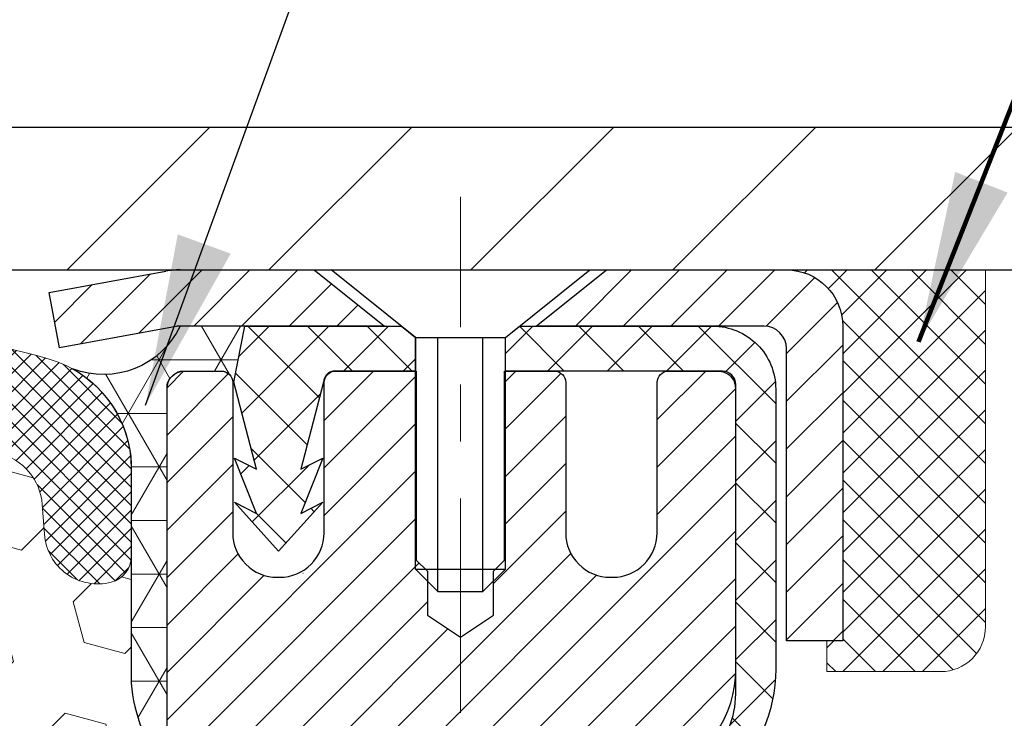
# Model space of a CAD drawing. Extents: x 13 to 3254, y -482 to 1977.
# Drawn here: x 320 to 322, y -457 to -456 of the extents above; entities that cross this region are included whole.
import ezdxf

# ---------------------------------------------------------------- set-up
doc = ezdxf.new("R2010")
doc.units = 0
doc.header["$LTSCALE"] = 5
doc.header["$MEASUREMENT"] = 0
doc.linetypes.add('CENTERX2', pattern=[4, 2.5, -0.5, 0.5, -0.5])
doc.layers.get('0').update_dxf_attribs({"color": 200, "linetype": 'CONTINUOUS'})
doc.layers.get('DEFPOINTS').update_dxf_attribs({"linetype": 'CONTINUOUS'})
for name, color, linetype, lineweight in [('CAPPING STRIP - H', 251, 'CONTINUOUS', 15), ('CAPPING STRIP - L', 7, 'CONTINUOUS', 25), ('CENTERLINE - L', 1, 'CENTERX2', 18), ('CONCRETE - H', 130, 'CONTINUOUS', 9), ('CONCRETE - L', 132, 'CONTINUOUS', 13), ('CORNER BEAD - H', 50, 'CONTINUOUS', 15), ('CORNER BEAD - L', 52, 'CONTINUOUS', 25), ('COVER PLATE - L', 7, 'CONTINUOUS', 25), ('DIMS', 50, 'CONTINUOUS', 25), ('FOAM INSERT - H', 150, 'CONTINUOUS', 9), ('MIG RETAINER - H', 251, 'CONTINUOUS', 20), ('MIG RETAINER - L', 7, 'CONTINUOUS', 30), ('PVC SIDESHEET - H', 170, 'CONTINUOUS', 20), ('PVC SIDESHEET - L', 150, 'CONTINUOUS', 25), ('SCREW - L', 1, 'CONTINUOUS', 25), ('SEALANT - H', 50, 'CONTINUOUS', 15), ('SEALANT - L', 52, 'CONTINUOUS', 20), ('SILICONE BELLOWS - H', 20, 'CONTINUOUS', 13), ('SILICONE BELLOWS - L', 22, 'CONTINUOUS', 13), ('TEXT - 4', 241, 'CONTINUOUS', 25)]:
    doc.layers.add(name, color=color, linetype=linetype, lineweight=lineweight)
doc.styles.add('ROMANS', font='romans', dxfattribs={"width": 0.9})
doc.dimstyles.get("Standard").update_dxf_attribs({"dimtxt": 0.18, "dimasz": 0.18, "dimexe": 0.18, "dimexo": 0.0625, "dimgap": 0.09, "dimtad": 0, "dimtih": 1, "dimtoh": 1, "dimdec": 4, "dimzin": 0, "dimdsep": 46, "dimtxsty": 'Standard', "dimcen": 0.09, "dimadec": 0, "dimazin": 0, "dimtfac": 1, "dimtdec": 4, "dimtofl": 0, "dimtmove": 0, "dimatfit": 3, "dimfxl": 1, "dimtolj": 1, "dimtzin": 0, "dimarcsym": 0})
doc.dimstyles.new('STANDARD$0', dxfattribs={"dimtxt": 0.18, "dimasz": 0.18, "dimexe": 0.18, "dimexo": 0.0625, "dimgap": 0.09, "dimtad": 0, "dimtih": 1, "dimtoh": 1, "dimdec": 4, "dimzin": 0, "dimdsep": 46, "dimtxsty": 'Standard', "dimcen": 0.09, "dimadec": 0, "dimazin": 0, "dimtfac": 1, "dimtdec": 4, "dimtofl": 0, "dimtmove": 0, "dimatfit": 3, "dimfxl": 1, "dimtolj": 1, "dimtzin": 0, "dimarcsym": 0})

# ---------------------------------------------------------------- blocks, each defined once
blk = doc.blocks.new('*X6')
at = {"color": 0}
for p, q in [((1237.986130794628, 929.2961535421395), (1237.97385116075, 929.3084331760182)), ((1238.536813030436, 929.1775962613214), (1238.667649945133, 929.3084331760183)), ((1239.602059879881, 928.4750761578006), (1240.435416898099, 929.3084331760183)), ((1246.588648714498, 922.4614025752369), (1239.741618113716, 929.3084331760182)), ((1240.190661302946, 927.2959106278986), (1242.203183851066, 929.3084331760184)), ((1240.238648714498, 923.8083641335176), (1245.738717756998, 929.3084331760184)), ((1240.238648714498, 925.5761310864839), (1243.970950804032, 929.3084331760184)), ((1246.588648714498, 924.2291695282032), (1241.509385066682, 929.3084331760182)), ((1246.588648714498, 925.9969364811695), (1243.277152019649, 929.3084331760182)), ((1246.588648714498, 927.7647034341359), (1245.044918972615, 929.3084331760182)), ((1240.238648714498, 922.0405971805513), (1246.588648714498, 928.3905971805514)), ((1246.588648714498, 920.6936356222706), (1240.226369080619, 927.0559152561492)), ((1240.238648714498, 920.2728302275848), (1246.588648714498, 926.622830227585)), ((1246.588648714497, 918.9258686693039), (1240.238648714498, 925.2758686693037)), ((1240.238648714498, 918.5050632746186), (1246.588648714498, 924.8550632746186)), ((1246.588648714497, 917.1581017163379), (1240.238648714498, 923.5081017163377)), ((1240.238648714498, 916.7372963216523), (1246.588648714498, 923.0872963216523)), ((1246.588648714497, 915.3903347633716), (1240.238648714498, 921.7403347633713)), ((1240.238648714498, 914.9695293686858), (1246.588648714498, 921.3195293686858)), ((1246.588648714497, 913.6225678104047), (1240.238648714498, 919.9725678104049)), ((1240.238648714498, 913.2017624157195), (1246.588648714498, 919.5517624157194)), ((1246.193007264837, 912.2504423070994), (1240.238648714498, 918.2048008574385)), ((1240.249262063965, 911.4446088122202), (1246.588648714498, 917.783995462753)), ((1245.15052543455, 911.5251571844204), (1240.238648714498, 916.4370339044722)), ((1242.017029016931, 911.4446088122202), (1246.588648714498, 916.0162285097866)), ((1243.463306853783, 911.4446088122203), (1240.238648714498, 914.6692669515057)), ((1243.784795969898, 911.4446088122203), (1246.588648714498, 914.2484615568203)), ((1241.695539900817, 911.4446088122203), (1240.238648714498, 912.9014999985397)), ((1239.538648714498, 912.5017624157197), (1239.845319474796, 912.8084331760185)), ((1239.92777294785, 911.4446088122202), (1239.538648714498, 911.833733045573))]:
    blk.add_line(p, q, dxfattribs=at)
blk = doc.blocks.new('*D32')
at = {"layer": 'DEFPOINTS', "color": 0, "transparency": 16777216}
for p in [(326.5522816703875, -452.693510828869), (311.5522816703876, -453.0396696043832), (326.5522816703875, -455.9690219928748)]:
    blk.add_point(p, dxfattribs=at)
at = {"layer": 'DIMS', "color": 0, "lineweight": -2, "transparency": 16777216}
for p, q in [((311.5522816703876, -452.7396696043832), (311.5522816703876, -452.393510828869)), ((326.5522816703875, -455.6690219928748), (326.5522816703875, -452.393510828869)), ((311.8522816703876, -452.693510828869), (315.3197016768638, -452.693510828869)), ((326.2522816703874, -452.693510828869), (318.2697016768638, -452.693510828869))]:
    blk.add_line(p, q, dxfattribs=at)
at = {"layer": 'DIMS', "color": 0, "transparency": 16777216}
for points in [[(311.8522816703876, -452.643510828869), (311.8522816703876, -452.743510828869), (311.5522816703876, -452.693510828869)], [(326.2522816703874, -452.643510828869), (326.2522816703874, -452.743510828869), (326.5522816703875, -452.693510828869)]]:
    blk.add_solid(points, dxfattribs=at)
at = {"layer": 'DIMS', "color": 0, "transparency": 16777216, "insert": (316.7947016768638, -452.693510828869), "char_height": 0.3, "attachment_point": 5}
blk.add_mtext('\\A1;15 IN\\P [381.0mm]', dxfattribs=at)

msp = doc.modelspace()

# ---------------------------------------------------------------- hatches: boundary and pattern name
at = {"layer": 'CAPPING STRIP - H'}
h = msp.add_hatch(dxfattribs=at)
h.set_pattern_fill('ANSI31', color=256, scale=0.47244, angle=90, style=0)
h.set_pattern_definition([(45.00000000000001, (-675.6980708041572, -38.99587558258139), (0.04175819096297156, -0.04175819096297156), [])])
edge = h.paths.add_edge_path()
edge.add_line((320.3637686393294, -456.1677291163618), (320.3461618752885, -456.0708919141361))
edge.add_line((320.3461618752885, -456.0708919141361), (320.5504719151096, -456.0337446341679))
edge.add_arc((320.5751213847698, -456.1693167172793), 0.1377947244043846, 90.00000000099271, 100.30484647022479, ccw=False)
edge.add_line((320.5751213847674, -456.0315219928749), (320.8099687256789, -456.0315219928749))
edge.add_line((320.8099687256789, -456.0315219928749), (320.9329997296167, -456.1299467960251))
edge.add_line((320.9329997296167, -456.1299467960251), (320.5751213847674, -456.1299467960251))
edge.add_arc((320.5751213847703, -456.1693167172924), 0.03936992126728001, 90.00000000430171, 100.3048464714298)
edge.add_line((320.5680786791507, -456.1305818363949), (320.3637686393294, -456.1677291163618))
edge = h.paths.add_edge_path()
edge.add_arc((321.5973671508789, -456.1693167172853), 0.03936992126011774, 359.9999999998346, 449.9999999998345)
edge.add_line((321.597367150879, -456.1299467960251), (321.1987466981212, -456.1299467960251))
edge.add_line((321.1987466981212, -456.1299467960251), (321.321777702059, -456.0315219928749))
edge.add_line((321.321777702059, -456.0315219928749), (321.6367370721385, -456.0315219928749))
edge.add_arc((321.6367370721384, -456.129946796025), 0.09842480315012381, -6.622258297284134e-11, 89.99999999993378, ccw=False)
edge.add_line((321.7351618752886, -456.1299467960251), (321.7351618752886, -456.6811256936656))
edge.add_line((321.7351618752886, -456.6811256936656), (321.6367370721385, -456.6811256936656))
edge.add_line((321.6367370721385, -456.6811256936656), (321.636737072139, -456.1693167172854))
at = {"layer": 'CONCRETE - H'}
h = msp.add_hatch(dxfattribs=at)
h.set_pattern_fill('AR-CONC', color=256, scale=0.21)
h.set_pattern_definition([(49.99999999999999, (-0.5, 0), (1.506246383461582, -0.1317794834634497), [0.1575, -1.7325]), (355, (-0.5, 0), (-0.2913778005873, 1.579603480770025), [0.126, -1.386]), (100.45144446, (-0.3744794699, -0.0109816224), (1.214868578126935, 1.447823981034122), [0.1338544031999999, -1.472398435199999]), (46.18420000000002, (-0.5, 0.42), (2.241206794410302, -0.3475904896654607), [0.2362499999999999, -2.598749999999999]), (96.63563549, (-0.3132328355, 0.3910340553), (1.96279008591588, 2.045649061626556), [0.2007817182, -2.208598895999999]), (351.1841639899999, (-0.5, 0.42), (1.962790084615023, 2.045649060566979), [0.189, -2.0790000021]), (21, (-0.29, 0.315), (1.25350480944877, -0.8454996703972115), [0.1575, -1.7325]), (326.0000000000001, (-0.29, 0.315), (0.5109621970353216, 1.522815094598391), [0.126, -1.386]), (71.45144474, (-0.1855412666, 0.2445416946), (1.764466991132939, 0.677315420893343), [0.133854399, -1.4723984352]), (37.50000000000001, (-0.5, 0), (0.0255356961663104, 0.6990770930457542), [0, -1.3692, 0, -1.407, 0, -1.39125]), (7.499999999999999, (-0.5, 0), (0.552446028628512, 0.8282645949529565), [0, -0.8021999999999999, 0, -1.3377, 0, -0.53025]), (327.5, (-0.9682999999999999, 0), (1.121027115962059, -0.04736523064219748), [0, -0.525, 0, -1.638, 0, -2.1735]), (317.5, (-1.1783, 0), (1.224690955619011, 0.2102204628978672), [0, -0.6825, 0, -1.0878, 0, -1.5435])])
edge = h.paths.add_edge_path()
edge.add_spline(control_points=[(331.1083401457327, -456.0315219928748), (331.449856854463, -458.7944296881058), (326.0649900615796, -457.8073774114785), (323.3265917617414, -460.5530089176999), (325.5580459826836, -462.598281347715), (327.0981560921363, -463.8595906869117), (327.5298041309406, -465.2402527266917), (327.6634987979583, -465.4174263945466)], knot_values=[0, 0, 0, 0, 7.712212639074979, 8.473581489122772, 10.57650389829859, 14.37569951688518, 14.98489829597786, 14.98489829597786, 14.98489829597786, 14.98489829597786], degree=3, periodic=0)
edge.add_line((327.6634987979584, -465.4174263945487), (327.1704956299571, -465.4174263945482))
edge.add_line((327.1704956299571, -465.4174263945482), (327.1704941139801, -465.2205763860352))
edge.add_line((327.1704941139801, -465.2205763860352), (326.5008134459364, -465.2205763860352))
edge.add_arc((326.5008134462355, -465.1812063837502), 0.0393700022850112, 239.99490622444108, 269.9999995647832, ccw=False)
edge.add_line((326.4811254139802, -465.2153000556826), (326.3453645063623, -465.1369184591883))
edge.add_arc((326.2902495383169, -465.2323873860336), 0.1102359999983357, 60.00181964696493, 89.99999999899549)
edge.add_line((326.2902495383188, -465.1221513860352), (325.3822915972876, -465.1221513860352))
edge.add_arc((325.3822915973648, -465.0827813854498), 0.03937000058544982, 239.9974528015778, 269.99999988765927, ccw=False)
edge.add_line((325.3626050813114, -465.116875930934), (324.6825194111287, -464.7242288033645))
edge.add_arc((324.6225194703473, -464.8281518861697), 0.1200000001396686, 60.00003268740062, 90.00072379949638)
edge.add_line((324.6225179544252, -464.7081518860396), (324.4110780878437, -464.7081518860395))
edge.add_arc((324.4110780878415, -464.6687818860396), 0.03936999999990576, 225, 270.00000000330897, ccw=False)
edge.add_line((324.3832392938662, -464.6966206800149), (324.2667727697337, -464.5801541558823))
edge.add_arc((324.0170707954269, -464.8298561301885), 0.3531319186155557, 44.9999999999413, 76.09799910890341)
edge.add_arc((323.7277862023436, -465.9986259036297), 1.557170273114709, 76.09799910893379, 103.9020008909866)
edge.add_arc((323.4385016092602, -464.8298561301895), 0.3531319186164806, 103.9020008906898, 132.1169401458734)
edge.add_line((323.2016751135594, -464.5679107868833), (323.0723331108225, -464.6966206800128))
edge.add_arc((323.0444943168453, -464.6687818860399), 0.03936999999956608, 269.9999999998346, 315.0000000045041, ccw=False)
edge.add_line((323.0444943168452, -464.7081518860395), (321.3335892143632, -464.7081518860395))
edge.add_arc((321.333589214361, -464.6687818860395), 0.03937000000001944, 180, 270.00000000314355, ccw=False)
edge.add_line((321.2942192143611, -464.6687818860395), (321.2942192143573, -458.6778122603927))
edge.add_arc((321.3335892143571, -458.6778122603926), 0.03936999999984891, 107.30237723717659, 180.0000000001654, ccw=False)
edge.add_arc((321.1942771735889, -458.2305981465562), 0.4290404058596786, 287.3023772371943, 306.9749010396807)
edge.add_arc((321.1177908337802, -458.1684900544169), 0.5251995961844776, 309.5666441756461, 345.6920565175267)
edge.add_arc((320.0478406473814, -457.8816350276002), 1.632909065609046, 345.2170686115421, 355.1808035833603)
edge.add_arc((320.3170071195587, -458.1155629520387), 1.361411651893433, 4.074979495412111, 18.33505396016116)
edge.add_arc((321.1825364972905, -457.8230080472685), 0.4478254090915056, 17.64025593849676, 71.8710970827177)
edge.add_arc((321.3526142658543, -457.3458244830221), 0.06004988997893054, 193.482230655928, 239.2153921071143, ccw=False)
edge.add_line((321.2942192143573, -457.3598247418461), (321.2942192143573, -457.1705896929874))
edge.add_line((321.2942192143573, -457.1705896929874), (321.1957942143576, -457.1705896929874))
edge.add_line((321.1957942143576, -457.1705896929874), (321.1957942143576, -457.1660371368673))
edge.add_arc((321.2351642143575, -457.1660371368671), 0.03936999999990576, 122.90315213927971, 180.0000000002482, ccw=False)
edge.add_line((321.2137776177217, -457.1329824793386), (321.5289955581775, -456.9290342478656))
edge.add_arc((321.3480234712509, -456.7278842536261), 0.2705775608381628, 311.9773110941081, 358.5307111492312)
edge.add_line((321.6185120695677, -456.7348221646779), (321.9064247497797, -456.734822164678))
edge.add_arc((321.9076285913231, -456.657285848741), 0.07754566089429066, 269.1104878121406, 360.8895121878601)
edge.add_line((321.98516490726, -456.6560820071976), (321.98516490726, -456.0315245912969))
edge.add_line((321.98516490726, -456.0315245912969), (331.1083401457327, -456.031521992875))
h.paths.add_polyline_path([(323.6253973268412, -459.3341469302696), (330.152540183984, -459.3341469302696), (330.152540183984, -457.8841469302697), (323.6253973268412, -457.8841469302697)], flags=24)
h.paths.add_polyline_path([(322.9149078761315, -463.1694347750708), (329.5577650189886, -463.1694347750708), (329.5577650189886, -461.7194347750708), (322.9149078761315, -461.7194347750708)], flags=24)
at = {"layer": 'CORNER BEAD - H'}
h = msp.add_hatch(dxfattribs=at)
h.set_pattern_fill('NET3', color=256, scale=0.75, style=0)
h.set_pattern_definition([(0, (309.1718379676761, -464.0640756565826), (0, 0.09375), []), (59.99999999999999, (309.1718379676761, -464.0640756565826), (-0.08118988160479113, 0.04687500000000001), []), (120, (309.1718379676761, -464.0640756565826), (-0.08118988160479113, -0.04687499999999998), [])])
edge = h.paths.add_edge_path()
edge.add_line((320.552281670387, -456.9065219928748), (320.5522816703869, -456.2323093944419))
edge.add_arc((320.5856482919171, -456.242053968728), 0.0347604395880412, 106.28021064862301, 163.7197893510809, ccw=False)
edge.add_line((320.5759037176311, -456.2086873471978), (320.6474316577597, -456.2086873471978))
edge.add_arc((320.6472831863632, -456.2286867960964), 0.02000000000014108, 4.885123416897841e-10, 89.57465687339732, ccw=False)
edge.add_line((320.6672831863634, -456.2286867960963), (320.6689861419458, -456.2283717960178))
edge.add_line((320.6689861419458, -456.2283717960178), (320.6886696227979, -456.1299471897252))
edge.add_line((320.6886696227979, -456.1299471897252), (320.5751229007619, -456.1299467960252))
edge.add_arc((320.4406991338218, -456.0659036672081), 0.1489002064036299, 248.8496949385464, 334.52560325529856, ccw=False)
edge.add_arc((320.2895536104793, -456.3797999184985), 0.2003119834149576, -1.6585980143627808, 60.89961609207643, ccw=False)
edge.add_line((320.489781670387, -456.3855977392283), (320.489781670387, -456.7547777567659))
edge.add_arc((320.7490505464092, -456.7367340852206), 0.2598959871884253, 183.9810485659104, 220.7902489381422)
at = {"layer": 'COVER PLATE - L'}
h = msp.add_hatch(dxfattribs=at)
h.set_pattern_fill('ANSI31', color=252, scale=2, style=0)
h.set_pattern_definition([(45, (127.3073064843865, -469.1427550980929), (-0.1767766952966368, 0.1767766952966369), [])])
h.paths.add_polyline_path([(318.4897816703875, -455.7815219928747), (318.4897816703875, -456.0315219928747), (326.5522816703884, -456.0315219928747), (326.5522816703875, -455.9690219928748), (325.4889163292079, -455.7815219928746)])
at = {"layer": 'FOAM INSERT - H'}
h = msp.add_hatch(dxfattribs=at)
h.set_pattern_fill('HEX', color=256, scale=0.590551181102362, angle=45, style=0)
h.set_pattern_definition([(45, (0.5934180102806863, -172.8347247881314), (-0.09040931629367041, 0.09040931629367042), [0.07381889763779526, -0.1476377952755905]), (165, (0.5934180102806863, -172.8347247881314), (-0.03309210650226577, -0.1235014227959361), [0.07381889763779526, -0.1476377952755905]), (105, (0.6456158533800931, -172.782526945032), (-0.1235014227959362, -0.03309210650226572), [0.07381889763779526, -0.1476377952755905])])
h.paths.add_polyline_path([(320.4874038430472, -458.5967395338612), (320.500223286344, -458.3917643776435), (320.4809922978648, -458.1483587400248), (320.4874038430472, -458.0055662898467), (320.500223286344, -457.7877817136768), (320.4809922978648, -457.7237279492838), (320.500223286344, -457.5635924275302), (320.5066348315264, -457.3522125613363), (320.5233384020244, -457.2532694559181), (320.5063613014418, -457.1398863176018), (320.5050434643522, -456.8262129545861, -0.07061630252713244), (320.4897816703865, -456.754777756766), (320.4897816703872, -456.5328470092291, -0.3419987130707013), (320.4546254204034, -456.5782335328049, -0.4678085754939716), (320.337689104598, -456.4943186155505), (320.333873144604, -456.4422945587305, 0.3250167912359604), (320.2579685635183, -456.352490121963, 0.1517222160400863), (319.7411383027341, -456.3838268967127, 0.2344402589526413), (319.6201476091487, -456.5140855800591, -0.7467470635272278), (319.4403681125786, -456.5140855800591, 0.2344402589526094), (319.3193774189933, -456.3838268967127, 0.1828509964174674), (318.7016541757498, -456.3838268967126, 0.2344402589531329), (318.5806634821642, -456.5140855800593, -0.7467470635284529), (318.4008839855947, -456.5140855800593, 0.2344402589531577), (318.2798932920091, -456.3838268967125, 0.182850996417448), (317.6621700487657, -456.3838268967127, 0.2344402589528809), (317.5411793551803, -456.5140855800594, -0.7467470635280478), (317.3613998586109, -456.5140855800594, 0.2344402589528974), (317.2404091650255, -456.3838268967127, 0.1524110818451955), (316.721296726689, -456.3530532935264, 0.3242725334214699), (316.645653620415, -456.4427932063136), (316.6418742361763, -456.4943186155595, -0.4678085753422864), (316.5249379204022, -456.5782335328346, -0.3419987132087572), (316.4897816703877, -456.5328470092425), (316.4897816703875, -456.7547777567659, -0.162005855670966), (316.4272816703875, -456.9065219928748), (316.4272816703875, -457.5940219928746, 0.4142135623730951), (316.2397816703875, -457.7815219928746), (316.2397816703875, -458.0940219928746, 0.4142135623730951), (316.4272816703875, -458.2815219928746), (316.4272816703875, -458.7815219928746, 0.4142135623730951), (316.2397816703875, -458.9690219928746), (316.2397816703875, -459.2815219928746, 0.4142135623730951), (316.4272816703875, -459.4690219928746), (316.4272816703875, -461.0315219928746), (320.7533771830793, -461.0315219928747), (320.7507390261899, -460.9502495828995), (320.740439615948, -460.8493076726473), (320.7565261219741, -460.7393213338091), (320.7520398453933, -460.6545281216597), (320.7461350508837, -460.5629822059959), (320.7419777679186, -460.4744622203622), (320.7443234496739, -460.3282577677033), (320.7443234496739, -460.1272251474239), (320.7621403766678, -459.9251303890417), (320.7362310612505, -459.7401449886227), (320.7277199536791, -459.5594095550816), (320.7234643998934, -459.3718797665977), (320.6979310771802, -459.1022585126314), (320.500223286344, -459.011219054833), (320.500223286344, -458.9362269288408)])
at = {"layer": 'MIG RETAINER - H'}
h = msp.add_hatch(dxfattribs=at)
h.set_pattern_fill('ANSI31', color=256, scale=0.47, style=0)
h.set_pattern_definition([(45, (-630.2208241511323, -894.2930450248157), (-0.04154252339470966, 0.04154252339470967), [])])
h.paths.add_polyline_path([(320.5522816703885, -458.9406867961354), (320.5522816703865, -458.2395698890011), (320.6265780046692, -458.1749850709403), (320.7902816703871, -458.1749850709403), (320.7902816703876, -458.9406867961353)])
edge = h.paths.add_edge_path()
edge.add_arc((321.3322816703854, -456.4916867961331), 0.07800000000003138, 270.000000000501, 360.0000000000418)
edge.add_line((321.4102816703855, -456.491686796133), (321.4102816703852, -456.2286867961359))
edge.add_arc((321.4302816703854, -456.2286867961357), 0.02000000000020918, 90.00000000195422, 180.0000000006514, ccw=False)
edge.add_line((321.4302816703847, -456.2086867961356), (321.5172816703846, -456.2086867961337))
edge.add_arc((321.5172816703853, -456.2386867961337), 0.03000000000002956, 2.1719870346714742e-10, 90.0000000013028, ccw=False)
edge.add_line((321.5472816703852, -456.2386867961336), (321.5472816703859, -456.7736867961407))
edge.add_arc((321.390281670386, -456.7736867961409), 0.1569999999999254, -90.00000000033191, 6.230038707144558e-11, ccw=False)
edge.add_line((321.3902816703851, -456.9306867961408), (321.2240213554278, -456.93068679614))
edge.add_arc((321.2240213554385, -457.0094264811715), 0.07873968503150763, 90.00000000777618, 177.4144840053407)
edge.add_arc((321.0304788963723, -457.0006867961361), 0.114999999999426, 275.2124696741832, 357.41448399788595, ccw=False)
edge.add_arc((321.0391095816975, -457.0952939378893), 0.02000000000000517, 160.3257550186187, 275.2124696744299, ccw=False)
edge.add_arc((320.9090626152662, -457.0487963237011), 0.1181095275611714, 340.3257550185371, 642.6342225154141)
edge.add_arc((320.9392707754265, -457.1835617074723), 0.02000000000040289, -10.621520467928804, 102.63422251394002, ccw=False)
edge.add_arc((320.8812816703864, -457.1726867961343), 0.07899999999997757, 270.0000000008245, 349.3784795304081, ccw=False)
edge.add_line((320.8812816703876, -457.2516867961343), (320.8072816703864, -457.2516867961355))
edge.add_arc((320.8072816703866, -457.2686867961355), 0.01699999999999591, 90.00000000076633, 180)
edge.add_line((320.7902816703865, -457.2686867961355), (320.7902816703871, -457.8623885213308))
edge.add_line((320.7902816703871, -457.8623885213308), (320.6265780046692, -457.8623885213308))
edge.add_line((320.6265780046692, -457.8623885213308), (320.5522816703872, -457.7978037032705))
edge.add_line((320.5522816703872, -457.7978037032705), (320.5522816703852, -456.2386867961364))
edge.add_arc((320.5822816703851, -456.2386867961363), 0.02999999999985903, 90.00000000043423, 180.0000000002171, ccw=False)
edge.add_line((320.5822816703849, -456.2086867961364), (320.647281670385, -456.2086867961357))
edge.add_arc((320.6472816703853, -456.2286867961357), 0.01999999999998181, 0, 90.00000000065143, ccw=False)
edge.add_line((320.6672816703853, -456.2286867961357), (320.6672816703856, -456.4916867961372))
edge.add_arc((320.7452816703856, -456.4916867961371), 0.07799999999997453, 180.0000000000835, 270.0000000004176)
edge.add_line((320.7452816703861, -456.569686796137), (320.7492816703862, -456.569686796137))
edge.add_arc((320.7492816703857, -456.4916867961372), 0.07799999999986085, 270.000000000334, 360.0000000001671)
edge.add_line((320.8272816703856, -456.4916867961369), (320.8272816703852, -456.2286867961363))
edge.add_arc((320.8472816703852, -456.2286867961363), 0.01999999999998181, 90.00000000032571, 180, ccw=False)
edge.add_line((320.8472816703851, -456.2086867961363), (320.9887283184414, -456.2086867961353))
edge.add_line((320.9887283184414, -456.2086867961353), (320.9887283184414, -456.5395820023526))
edge.add_line((320.9887283184414, -456.5395820023526), (321.0080138808391, -456.5589126092544))
edge.add_line((321.0080138808391, -456.5589126092544), (321.0080138808391, -456.6360548588397))
edge.add_line((321.0080138808391, -456.6360548588397), (321.0658705680278, -456.6746259836327))
edge.add_line((321.0658705680278, -456.6746259836327), (321.1237272552164, -456.6360548588397))
edge.add_line((321.1237272552164, -456.6360548588397), (321.1237272552164, -456.5589126092544))
edge.add_line((321.1237272552164, -456.5589126092544), (321.1430128176132, -456.5396270468584))
edge.add_line((321.1430128176132, -456.5396270468584), (321.1430128176132, -456.2086867961353))
edge.add_line((321.1430128176132, -456.2086867961353), (321.2302816703852, -456.2086867961352))
edge.add_arc((321.2302816703852, -456.2286867961352), 0.01999999999998181, 0, 90, ccw=False)
edge.add_line((321.2502816703852, -456.2286867961352), (321.2502816703856, -456.4916867961333))
edge.add_arc((321.3282816703856, -456.491686796133), 0.07800000000008822, 180.000000000167, 270.000000000334)
edge.add_line((321.3282816703861, -456.5696867961331), (321.3322816703861, -456.5696867961331))
at = {"layer": 'PVC SIDESHEET - H'}
h = msp.add_hatch(dxfattribs=at)
h.set_pattern_fill('ANSI37', color=256, scale=0.59055, style=0)
h.set_pattern_definition([(135, (3267.22263120241, -943.2056505844614), (0.05219773870371444, 0.05219773870371446), []), (45.00000000000001, (3267.22263120241, -943.2056505844614), (0.05219773870371445, -0.05219773870371446), [])])
edge = h.paths.add_edge_path()
edge.add_line((320.6689846259545, -456.2283717960181), (320.6886681855405, -456.1299467960255))
edge.add_line((320.6886681855405, -456.1299467960255), (320.9625211071221, -456.1299467960252))
edge.add_line((320.9625211071221, -456.1299467960251), (320.9871273079099, -456.1496317566554))
edge.add_line((320.9871273079099, -456.1496317566554), (320.9871273079099, -456.2086867960169))
edge.add_line((320.9871273079099, -456.2086867960169), (320.8461496259541, -456.2086867960173))
edge.add_arc((320.8461496259545, -456.2283717960174), 0.01968500000009499, 450.0000000011581, 539.9999999998345)
edge.add_line((320.8264646259544, -456.2283717960173), (320.7862959050329, -456.3805679618311))
edge.add_line((320.7862959050329, -456.3805679618311), (320.82486718411, -456.3612823222928))
edge.add_line((320.8248671841101, -456.3612823222928), (320.7862959050327, -456.4577105199874))
edge.add_line((320.7862959050327, -456.4577105199874), (320.8248671841102, -456.4384248804481))
edge.add_line((320.8248671841102, -456.4384248804481), (320.7477246259552, -456.5236467960175))
edge.add_line((320.7477246259554, -456.5236467960175), (320.6705820678, -456.4384248804484))
edge.add_line((320.6705820677998, -456.4384248804484), (320.7091533468765, -456.4577105199872))
edge.add_line((320.7091533468766, -456.4577105199872), (320.6705820677997, -456.3612823222929))
edge.add_line((320.6705820677997, -456.361282322293), (320.7091533468774, -456.3805679618316))
edge.add_line((320.7091533468773, -456.3805679618316), (320.6689846259545, -456.2283717960181))
h = msp.add_hatch(dxfattribs=at)
h.set_pattern_fill('ANSI37', color=256, scale=0.59055, style=0)
h.set_pattern_definition([(45, (136.7661027354031, -444.0840662741957), (-0.05219773870371446, 0.05219773870371446), []), (135, (136.7661027354031, -444.0840662741957), (-0.05219773870371446, -0.05219773870371446), [])])
h.paths.add_polyline_path([(321.1249251823864, -457.2399063347626), (321.1249251823862, -457.1660345384454, -0.2544175294253038), (321.1752787118057, -457.073481497365), (321.3961485740616, -456.9305771381538, 0.4033078353723514), (321.5472816703759, -456.7736867960635), (321.5472816703759, -456.7488368300685, 0.02353096692885778), (321.5481526823849, -456.7303392960151), (321.5481526823834, -456.2323087960154, 0.4142135623729873), (321.5245306823833, -456.2086867960155), (321.1446101826198, -456.2086867960165), (321.1446101826195, -456.1496316804703), (321.1692162881773, -456.1299467960243), (321.5076231152598, -456.1299467960234, -0.4142135623730915), (321.61785911526, -456.240182796023), (321.6178591152614, -456.7303392960151, -0.213440768600962), (321.5289925262061, -456.9290316494436), (321.2137745857503, -457.1329798809167, 0.2544175294251872), (321.1957911823862, -457.1660345384454), (321.1957911823864, -457.2399063347626), (321.1957911823862, -457.422364435721, 0.3306422189433676), (321.2377618850128, -457.4788942491677), (321.2615221569114, -457.4859658608088), (321.2845797568831, -457.4932260251564), (321.3072555370721, -457.5010458349144), (321.3293932047375, -457.5096543733287), (321.3508364671382, -457.5192807236456), (321.3714290315331, -457.530153969111), (321.391014605181, -457.5425031929709), (321.4094369267389, -457.5565573905131), (321.4265820085388, -457.5724271306988), (321.4424616679519, -457.5898705497191), (321.4571110193268, -457.608580519142), (321.4705651770123, -457.6282499105354), (321.4828595745738, -457.6485736707195), (321.4940452550143, -457.669348224679), (321.504195612493, -457.6905153040021), (321.5133850713466, -457.7120298358234), (321.5216829790691, -457.7338614102136), (321.5291564225529, -457.7559861463107), (321.5358724783422, -457.7783801931419), (321.541898222981, -457.8010196997342), (321.5473007330133, -457.8238808151152), (321.5521470849833, -457.8469396883116), (321.556504355435, -457.8701724683509), (321.5604396209121, -457.8935553042602), (321.5640199579591, -457.9170643450666), (321.5673124431198, -457.9406757397975), (321.5703841529382, -457.9643656374799), (321.5733021639585, -457.988110187141), (321.5761335527246, -458.011885537808, -0.05933499155532457), (321.5761209050149, -458.0258524712056), (321.5733021639585, -458.0495216182541), (321.5703841529382, -458.0732661679153), (321.5673124431198, -458.0969560655976), (321.5640199579591, -458.1205674603285), (321.5604396209121, -458.1440765011349), (321.556504355435, -458.1674593370442), (321.5521470849833, -458.1906921170835), (321.5473007330133, -458.2137509902799), (321.541898222981, -458.2366121056609), (321.5358724783422, -458.2592516122533), (321.5291564225529, -458.2816456590844), (321.5216829790691, -458.3037703951815), (321.5133850713466, -458.3256019695717), (321.504195612493, -458.347116501393), (321.4940452550143, -458.3682835807161), (321.4828595745738, -458.3890581346756), (321.4705651770123, -458.4093818948596), (321.4571110193267, -458.429051286253), (321.4424616679519, -458.447761255676), (321.4265820085388, -458.4652046746962), (321.4094369267389, -458.4810744148819), (321.391014605181, -458.4951286124241), (321.3714290315331, -458.5074778362841), (321.3508364671382, -458.5183510817495), (321.3293932047375, -458.5279774320663), (321.3072555370721, -458.5365859704807), (321.2845797568831, -458.5444057802387), (321.2615221569114, -458.5516659445863), (321.2382390298983, -458.5585955467697, 0.3329817396557117), (321.195791182386, -458.6152673696735), (321.1249251823961, -458.6152673696734), (321.1249251823862, -458.6003124938343, -0.3608117966093517), (321.2148077964022, -458.4919717564592), (321.2351256130836, -458.4876257633971), (321.2552689956779, -458.4828633005755), (321.2750635100979, -458.4772678982347), (321.2943347222563, -458.4704230866152), (321.312909694346, -458.461920159864), (321.3306659925938, -458.4516124678025), (321.3475426713782, -458.4396724103845), (321.3634825048841, -458.426291688923), (321.3784282672966, -458.4116620047305), (321.3923227328009, -458.3959750591204), (321.4051086755821, -458.3794225534051), (321.4167400065761, -458.3621857176453), (321.4272559481786, -458.3443655683948), (321.4367351675443, -458.3260260345479), (321.4452565452901, -458.3072308442916), (321.4528989620333, -458.2880437258136), (321.4597412983909, -458.2685284073011), (321.4658624349802, -458.2487486169416), (321.471341252418, -458.2287680829223), (321.4762566313217, -458.2086505334306), (321.4806868564951, -458.1884584653159), (321.4846965197505, -458.1682260767897), (321.4883365258559, -458.1479592797166), (321.4916571849552, -458.127662757082), (321.4947088071929, -458.1073411918709), (321.4975417027132, -458.0869992670686), (321.5002061816604, -458.0666416656601), (321.5027525541786, -458.0462730706308), (321.5052191812545, -458.0259963919074, 0.06060086340155051), (321.5052311304122, -458.0117336404294), (321.5027525541786, -457.9913587347643), (321.5002061816604, -457.9709901397349), (321.4975417027132, -457.9506325383265), (321.4947088071929, -457.9302906135241), (321.4916571849552, -457.909969048313), (321.4883365258559, -457.8896725256784), (321.4846965197505, -457.8694057286054), (321.4806868564951, -457.8491733400792), (321.4762566313217, -457.8289812719645), (321.471341252418, -457.8088637224728), (321.4658624349802, -457.7888831884535), (321.4597412983909, -457.7691033980939), (321.4528989620333, -457.7495880795814), (321.4452565452901, -457.7304009611034), (321.4367351675443, -457.7116057708473), (321.4272559481786, -457.6932662370002), (321.4167400065761, -457.6754460877497), (321.4051086755821, -457.6582092519899), (321.3923227328009, -457.6416567462747), (321.3784282672966, -457.6259698006644), (321.3634825048841, -457.6113401164721), (321.3475426713782, -457.5979593950105), (321.3306659925938, -457.5860193375926), (321.312909694346, -457.575711645531), (321.2943347222563, -457.5672087187799), (321.2750635100979, -457.5603639071604), (321.2552689956779, -457.5547685048196), (321.2351256130836, -457.550006041998), (321.2148077964022, -457.5456600489359, -0.3608117966100778), (321.1249251823862, -457.4373193115607)])
at = {"layer": 'SILICONE BELLOWS - H'}
h = msp.add_hatch(dxfattribs=at)
h.set_pattern_fill('ANSI37', color=256, scale=0.1812307692189964, style=0)
h.set_pattern_definition([(135, (697.0129624329434, -452.5234660474685), (0.01601868823430082, 0.01601868823430083), []), (45.00000000000001, (697.0129624329434, -452.5234660474685), (0.01601868823430083, -0.01601868823430082), [])])
edge = h.paths.add_edge_path()
edge.add_arc((317.6527287418444, -456.4067578731876), 0.2000000000000291, 111.8875597600003, 179.0000000000408)
edge.add_line((317.4527592028131, -456.4032673919003), (317.4512896068957, -456.4874604856323))
edge.add_line((317.4512896068957, -456.4874604856323), (317.4498200109782, -456.4032673919))
edge.add_arc((317.2498504719471, -456.4067578731879), 0.1999999999998168, 1.000000000123215, 68.11244024007817)
edge.add_arc((316.9315475433971, -457.1990583206631), 1.053848202781065, 68.11244023994557, 106.4482097203048)
edge.add_arc((316.6897816703878, -456.3801529439311), 0.1999999999999549, 106.4482097203406, 179.9999999999023)
edge.add_line((316.4897816703879, -456.3801529439307), (316.4897816703877, -456.5328470092426))
edge.add_arc((316.5366566703877, -456.5328470092425), 0.04687500000005684, 180.0000000000695, 255.5224878213364)
edge.add_arc((316.548375420376, -456.4874604856399), 0.09375000001089963, 255.522487826805, 355.8048724066338)
edge.add_line((316.641874236177, -456.4943186155501), (316.6456536204151, -456.4427932063115))
edge.add_arc((316.7453856905886, -456.4501085448935), 0.09999999999835889, 103.93905351168053, 175.8048723997337, ccw=False)
edge.add_arc((316.9315475434036, -457.200160954584), 0.8728097131400063, 69.27576334544739, 103.93905351293313, ccw=False)
edge.add_arc((317.1696350622693, -456.5708857815033), 0.2000000000000621, 16.499143242980722, 69.2757633454504, ccw=False)
edge.add_arc((317.4512896068956, -456.4874604856327), 0.09374999999953999, 196.4991432429703, 343.5008567570296)
edge.add_arc((317.732944151522, -456.5708857815033), 0.200000000000057, 110.7242366545496, 163.5008567570193, ccw=False)
edge.add_arc((317.9710316703877, -457.200160954584), 0.872809713139961, 69.27576334547803, 110.72423665455389, ccw=False)
edge.add_arc((318.209119189253, -456.570885781503), 0.1999999999999687, 16.499143242933883, 69.27576334547513, ccw=False)
edge.add_arc((318.4907737338795, -456.4874604856327), 0.0937499999995945, 196.4991432429605, 343.5008567570396)
edge.add_arc((318.7724282785058, -456.5708857815031), 0.1999999999999702, 110.7242366545401, 163.5008567570459, ccw=False)
edge.add_arc((319.0105157973713, -457.200160954584), 0.8728097131399668, 69.27576334544261, 110.7242366545338, ccw=False)
edge.add_arc((319.2486033162371, -456.5708857815032), 0.2000000000000089, 16.499143243036826, 69.27576334544472, ccw=False)
edge.add_arc((319.5302578608636, -456.4874604856323), 0.0937499999999316, 196.4991432430444, 343.5008567569556)
edge.add_arc((319.8119124054902, -456.5708857815031), 0.1999999999999803, 110.72423665456111, 163.5008567569788, ccw=False)
edge.add_arc((320.0499999243559, -457.2001609545839), 0.8728097131398878, 76.21525463210389, 110.7242366545517, ccw=False)
edge.add_arc((320.2341410744301, -456.4496098973099), 0.09999999999844043, 4.1951276002313875, 76.21525463341129, ccw=False)
edge.add_line((320.3338731446037, -456.4422945587281), (320.337689104598, -456.4943186155507))
edge.add_arc((320.4311879203875, -456.4874604856322), 0.09375000000001223, 184.1951275989406, 284.4775121787482)
edge.add_arc((320.4429066703981, -456.5328470092291), 0.04687499998910079, 284.4775121615272, 359.9999999827689)
edge.add_line((320.4897816703872, -456.5328470092432), (320.4897816703875, -456.379569780374))
edge.add_arc((320.2897816703875, -456.3795697803737), 0.1999999999999886, 359.9999999999349, 433.690562824448)
edge.add_arc((320.0499999243623, -457.199058320663), 1.053848202781019, 73.690562824499, 111.8875597600722)
edge.add_arc((319.7316969958122, -456.406757873188), 0.1999999999998389, 111.887559759952, 178.9999999999907)
edge.add_line((319.5317274567811, -456.4032673919006), (319.5302578608636, -456.4874604856323))
edge.add_line((319.5302578608636, -456.4874604856323), (319.5287882649461, -456.4032673919002))
edge.add_arc((319.3288187259148, -456.4067578731876), 0.1999999999999784, 0.9999999999758242, 68.11244023997239)
edge.add_arc((319.0105157973662, -457.1990583206633), 1.0538482027812, 68.1124402400018, 111.8875597591856)
edge.add_arc((318.6922128688283, -456.406757873183), 0.199999999999676, 111.8875597590933, 178.9999999999413)
edge.add_line((318.4922433297973, -456.4032673918953), (318.4907737338795, -456.4874604856323))
edge.add_line((318.4907737338795, -456.4874604856323), (318.4893041379618, -456.4032673918953))
edge.add_arc((318.2893345989305, -456.4067578731828), 0.2000000000000372, 1.000000000008104, 68.1124402408403)
edge.add_arc((317.9710316703934, -457.199058320663), 1.053848202781188, 68.11244024084083, 111.8875597600189)

# ---------------------------------------------------------------- linework, layer by layer
at = {"layer": 'CAPPING STRIP - L'}
for p, q in [((320.5751213847674, -456.0315219928749), (320.8099687256789, -456.0315219928749)), ((320.8099687256789, -456.0315219928749), (320.9329997296167, -456.1299467960251)), ((320.3461618752884, -456.0708919141355), (320.5504719151096, -456.0337446341679)), ((320.3637686393294, -456.1677291163618), (320.3461618752884, -456.0708919141355)), ((320.5680786791507, -456.1305818363949), (320.3637686393294, -456.1677291163618)), ((320.9329997296167, -456.1299467960251), (320.5751213847674, -456.1299467960251))]:
    msp.add_line(p, q, dxfattribs=at)
msp.add_lwpolyline([(321.636737072139, -456.1693167172854, 0.414213562373095), (321.597367150879, -456.1299467960251), (321.1987466981212, -456.1299467960251), (321.321777702059, -456.0315219928749), (321.6367370721385, -456.0315219928749, -0.414213562373095), (321.7351618752886, -456.1299467960251), (321.7351618752886, -456.6811256936656), (321.6367370721385, -456.6811256936656)], format="xyb", close=True, dxfattribs=at)
for centre, radius, start, end in [((320.5751213847703, -456.1693167172857), 0.13779472441075, 90.00000000123107, 100.3048464699811), ((320.5751213847698, -456.1693167172862), 0.03936992126108407, 90.00000000347177, 100.304846472232)]:
    msp.add_arc(centre, radius, start, end, dxfattribs=at)
at = {"layer": 'CENTERLINE - L', "ltscale": 0.03}
for p, q in [((321.0658671509019, -456.8069216276793), (321.0658671509019, -455.9038895898838)), ((321.0658671509019, -456.8069216276793), (321.0658671509019, -455.9038895898838)), ((321.0658701823853, -456.8069196659796), (321.0658701823853, -455.9038894342485)), ((321.0658701823853, -456.8069196659796), (321.0658701823853, -455.9038894342485))]:
    msp.add_line(p, q, dxfattribs=at)
at = {"layer": 'CONCRETE - L'}
msp.add_line((320.552281670387, -456.0315219928748), (331.1083401457327, -456.0315219928748), dxfattribs=at)
at = {"layer": 'CORNER BEAD - L'}
msp.add_lwpolyline([(320.552281670387, -456.9065219928748), (320.5522816703869, -456.2323093944419, -0.2560103796571953), (320.5759037176311, -456.2086873471978), (320.6474316577597, -456.2086873471978, -0.4120408968656922), (320.6672831863634, -456.2286867960963), (320.6689861419458, -456.2283717960178), (320.6886696227979, -456.1299471897252), (320.5751229007619, -456.1299467960252, -0.3922778451437668), (320.3869735878959, -456.2047735242038, -0.2799493153218496), (320.489781670387, -456.3855977392283), (320.489781670387, -456.7547777567659, 0.1620058556709634)], format="xyb", close=True, dxfattribs=at)
at = {"layer": 'COVER PLATE - L'}
for p, q in [((312.3022816703869, -455.7815219928748), (325.4889163292079, -455.7815219928746)), ((312.3022816703875, -456.0315219928748), (326.5522816703875, -456.0315219928747))]:
    msp.add_line(p, q, dxfattribs=at)
at = {"layer": 'MIG RETAINER - L'}
msp.add_line((320.790675368806, -456.5630153787749), (320.7898879719567, -456.563015378774), dxfattribs=at)
msp.add_lwpolyline([(320.5522816703872, -457.7978037032705), (320.5522816703852, -456.2386867961364, -0.4142135623706347), (320.5822816703849, -456.2086867961364), (320.647281670385, -456.2086867961357, -0.4142135623754759), (320.6672816703853, -456.2286867961357), (320.6672816703856, -456.4916867961372, 0.4142135623747433), (320.7452816703861, -456.569686796137), (320.7492816703862, -456.569686796137, 0.4142135623714135), (320.8272816703856, -456.4916867961369), (320.8272816703852, -456.2286867961363, -0.4142135623714468), (320.8472816703851, -456.2086867961363), (320.9887283184414, -456.2086867961353), (320.9887283184414, -456.5395820023526), (321.0080138808391, -456.5589126092544), (321.0080138808391, -456.6360548588397), (321.0658705680278, -456.6746259836327), (321.1237272552164, -456.6360548588397), (321.1237272552164, -456.5589126092544), (321.1430128176132, -456.5396270468584), (321.1430128176132, -456.2086867961353), (321.2302816703852, -456.2086867961352, -0.4142135623735612), (321.2502816703852, -456.2286867961352), (321.2502816703856, -456.4916867961333, 0.4142135623747932), (321.3282816703861, -456.5696867961331), (321.3322816703861, -456.5696867961331, 0.4142135623714301), (321.4102816703855, -456.491686796133), (321.4102816703852, -456.2286867961359, -0.4142135623672345), (321.4302816703847, -456.2086867961356), (321.5172816703846, -456.2086867961337, -0.4142135623789455), (321.5472816703852, -456.2386867961336), (321.5472816703859, -456.7736867961407, -0.414213562375043), (321.3902816703851, -456.9306867961408)], format="xyb", dxfattribs=at)
at = {"layer": 'PVC SIDESHEET - L'}
msp.add_lwpolyline([(320.9871273079099, -456.1496317566554), (320.9871273079099, -456.208686796017), (320.8461496259537, -456.2086867960173, 0.414213562373518), (320.8264646259537, -456.2283717960173), (320.786295905032, -456.3805679618314), (320.8248671841096, -456.3612823222925), (320.7862959050323, -456.457710519987), (320.8248671841097, -456.438424880448), (320.7477246259544, -456.5236467960175), (320.6705820677989, -456.4384248804484), (320.7091533468766, -456.4577105199872), (320.6705820677988, -456.3612823222929), (320.7091533468764, -456.3805679618317), (320.6689846259536, -456.2283717960177), (320.68866818554, -456.1299467960255), (320.9625211071218, -456.1299467960249)], format="xyb", close=True, dxfattribs=at)
msp.add_lwpolyline([(321.4212257353565, -456.9143520378657, 0.3114351400790096), (321.5481526823849, -456.7303392960154), (321.5481526823834, -456.2323087960154, 0.4142135623731408), (321.5245306823833, -456.2086867960155), (321.1446101826198, -456.2086867960165), (321.1446101826195, -456.1496316804703), (321.1692162881773, -456.1299467960243), (321.5076231152598, -456.1299467960234, -0.4142135623730909), (321.61785911526, -456.240182796023), (321.6178591152614, -456.7303392960152, -0.2134407686008599), (321.5289925262061, -456.9290316494436)], format="xyb", dxfattribs=at)
at = {"layer": 'SCREW - L'}
for p, q in [((320.8394901031846, -456.0315219928749), (321.292244197674, -456.0315219928749)), ((320.9871273079099, -456.1496317566554), (320.8394901031846, -456.0315219928749)), ((321.1446069929497, -456.1496317566554), (321.292244197674, -456.0315219928749)), ((320.9871273079099, -456.555237221596), (320.9871273079099, -456.1496317566554)), ((320.9871273079099, -456.1496317566554), (321.1446069929497, -456.1496317566554)), ((321.0264972291694, -456.5946071428565), (321.0264972291694, -456.1496317566554)), ((321.1052370716893, -456.5946071428565), (321.1052370716894, -456.1496317566554)), ((321.1446069929497, -456.555237221596), (321.1446069929497, -456.1496317566554)), ((320.9871273079096, -456.555237221596), (321.1446069929494, -456.555237221596)), ((321.0264972291692, -456.5946071428565), (320.9871273079096, -456.555237221596)), ((321.1052370716892, -456.5946071428565), (321.1446069929494, -456.555237221596)), ((321.0264972291692, -456.5946071428565), (321.1052370716892, -456.5946071428565))]:
    msp.add_line(p, q, dxfattribs=at)
at = {"layer": 'SEALANT - L'}
for p, q in [((321.6367366784378, -456.031519394453), (321.9851618752886, -456.031519394453)), ((321.9851618752886, -456.031519394453), (321.9851618752886, -456.6560794087757)), ((321.7076028201703, -456.734819566256), (321.7076028201703, -456.6811256936656)), ((321.7076028201703, -456.734819566256), (321.9064217178083, -456.734819566256))]:
    msp.add_line(p, q, dxfattribs=at)
msp.add_arc((321.9064217178083, -456.6560794087757), 0.07874015748031496, 270, 0, dxfattribs=at)
at = {"layer": 'SILICONE BELLOWS - L'}
msp.add_lwpolyline([(318.4008839855947, -456.5140855800593, 0.7467470635284843), (318.5806634821642, -456.5140855800593, -0.2344402589530688), (318.7016541757496, -456.3838268967126, -0.1828509964174896), (319.3193774189933, -456.3838268967127, -0.2344402589525828), (319.4403681125786, -456.5140855800591, 0.7467470635271439), (319.6201476091487, -456.5140855800591, -0.234440258952607), (319.741138302734, -456.3838268967127, -0.1517222160393495), (320.2579685635158, -456.3524901219624, -0.3250167912363316), (320.3338731446037, -456.4422945587281), (320.337689104598, -456.4943186155507, 0.4678085754018759), (320.4546254203761, -456.5782335328119, 0.3419987131547504), (320.4897816703872, -456.5328470092432), (320.4897816703875, -456.379569780374, 0.3330946646833381), (320.3459466292748, -456.1876179702932, 0.1682263684720487), (319.6571397320009, -456.2211744299262, 0.3015009712409357), (319.5317274567811, -456.4032673919006), (319.5302578608636, -456.4874604856323), (319.5287882649461, -456.4032673919002, 0.3015009712406408), (319.4033759897264, -456.2211744299258, 0.1933622024311121), (318.6176556050198, -456.2211744299202, 0.3015009712446498), (318.4922433297973, -456.4032673918953), (318.4907737338795, -456.4874604856323), (318.4893041379618, -456.4032673918953, 0.3015009712446505), (318.3638918627393, -456.2211744299198, 0.1933622024310811)], format="xyb", dxfattribs=at)

# ---------------------------------------------------------------- block references
at = {"layer": 'SEALANT - H', "xscale": 0.03937007874015748, "yscale": 0.03937007874015748, "zscale": 0.03937007874015748}
msp.add_blockref('*X6', (272.9068686188119, -492.6184655824853), dxfattribs=at)

# ---------------------------------------------------------------- dimensions: what is measured, and where the dimension line sits
at = {"layer": 'DIMS'}
dim = msp.add_linear_dim(base=(326.5522816703875, -452.693510828869), p1=(311.5522816703876, -453.0396696043832), p2=(326.5522816703875, -455.9690219928748), text='<>\\P[]', dimstyle='STANDARD$0', override={"dimtxt": 0.3, "dimasz": 0.3, "dimexe": 0.3, "dimexo": 0.3, "dimgap": 0.3, "dimlunit": 5, "dimpost": ' IN', "dimfrac": 2}, dxfattribs=at)
dim.commit()
dim.dimension.update_dxf_attribs({"geometry": '*D32', "text_midpoint": (316.7947016768638, -452.693510828869), "dimtype": 160})

# ---------------------------------------------------------------- leaders
at = {"layer": 'TEXT - 4'}
for points, override in [([(316.310429638293, -457.5386230136411), (321.2184285794708, -446.29893330888), (321.4049977524853, -446.29893330888)], {"dimasz": 0.3}), ([(318.9478336592164, -455.8909027635044), (322.2916909743896, -447.289925281963), (322.6932335038401, -447.289925281963)], {"dimasz": 0.3}), ([(320.5147627381153, -456.268102251131), (323.1136808034829, -449.1331367932929), (323.494286378275, -449.1331367932929)], {"dimasz": 0.3}), ([(321.8680712707761, -456.1573473501953), (323.9131399968679, -450.9613828590155), (324.4941968243303, -450.9613828590155)], {"dimtxt": 0.7, "dimasz": 0.3, "dimexe": 0.5, "dimexo": 0.5, "dimtih": 0, "dimtoh": 0, "dimtxsty": 'ROMANS', "dimdle": 0.05, "dimclrd": 256, "dimclre": 256, "dimclrt": 256, "dimtfac": 0.3, "dimlwd": 65535, "dimlwe": 65535})]:
    msp.add_leader(points, dimstyle='Standard', override=override, dxfattribs=at)

doc.saveas('drawing.dxf')
